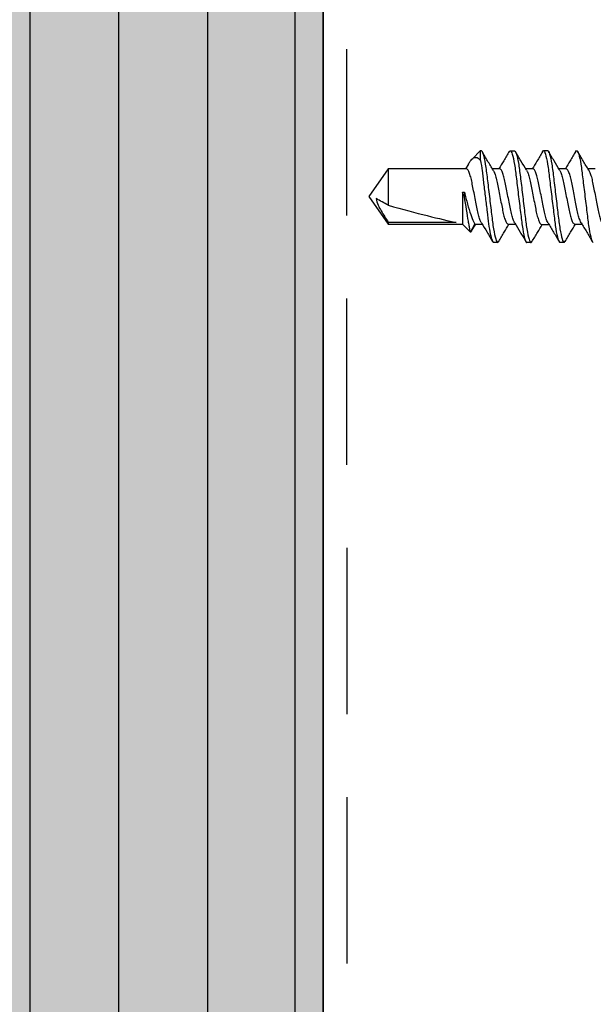
# Model space of a CAD drawing. Extents: x 2 to 27.5, y 2 to 35.
# Drawn here: x 14.9 to 15.7, y 26.2 to 27.7 of the extents above; entities that cross this region are included whole.
import ezdxf

# ---------------------------------------------------------------- set-up
doc = ezdxf.new("R2010")
doc.units = 0
doc.header["$MEASUREMENT"] = 0
doc.linetypes.add('DASHED', pattern=[0.375, 0.25, -0.125])
for name, color, linetype in [('A-HATCH', 252, 'CONTINUOUS'), ('A-SCREW', 251, 'CONTINUOUS'), ('A-SHEETING', 7, 'CONTINUOUS'), ('A-WALL', 7, 'CONTINUOUS'), ('A-WEATHER_BARRIER', 220, 'DASHED')]:
    doc.layers.add(name, color=color, linetype=linetype)

# ---------------------------------------------------------------- blocks, each defined once
blk = doc.blocks.new('A$C29739')
at = {"layer": 'A-HATCH', "ltscale": 2}
h = blk.add_hatch(dxfattribs=at)
h.set_pattern_fill('ZIGZAG', color=0, angle=135, style=0)
h.set_pattern_definition([(135, (-119.82375, 103.74457), (-0.176776695, 0), [0.125, -0.125]), (225, (-119.91214, 103.83296), (0, -0.176776695), [0.125, -0.125])])
h.paths.add_polyline_path([(0, 0), (0, -20.5811), (0.5, -20.5811), (0.5, 0)])
for p, q in [((0.0589, -0.0029), (0.0589, -20.5811)), ((0.192, -0.0029), (0.192, -20.5811)), ((0.3263, -0.0029), (0.3263, -20.5811)), ((0.4576, -0.0029), (0.4576, -20.5811))]:
    blk.add_line(p, q, dxfattribs=at)
at = {"layer": 'A-SHEETING', "ltscale": 2}
blk.add_lwpolyline([(0, 0), (0, -20.5811), (0.5, -20.5811), (0.5, 0)], close=True, dxfattribs=at)
blk = doc.blocks.new('1IN_SCREW')
at = {"layer": 'A-SCREW', "color": 252}
for p, q in [((0.0417, -0.6533), (0.0417, -0.6643)), ((-0.0417, -0.6843), (-0.0417, -0.6732)), ((0.0673, -0.6828), (0.069, -0.6813)), ((-0.069, -0.7), (-0.0674, -0.6986)), ((-0.069, -0.7), (-0.069, -0.7063)), ((0.0417, -0.697), (0.0417, -0.7081)), ((-0.042, -0.7341), (-0.042, -0.723)), ((0.069, -0.7313), (0.069, -0.725)), ((0.0673, -0.7327), (0.069, -0.7313)), ((-0.0693, -0.7498), (-0.0677, -0.7484)), ((-0.0693, -0.7498), (-0.0693, -0.7561)), ((0.0414, -0.7468), (0.0414, -0.7579)), ((-0.0417, -0.7842), (-0.0417, -0.7732)), ((0.067, -0.7825), (0.0687, -0.7811)), ((0.0687, -0.7811), (0.0687, -0.7748)), ((-0.069, -0.8), (-0.0673, -0.7984)), ((0.0417, -0.797), (0.0417, -0.808)), ((-0.069, -0.8), (-0.069, -0.8062)), ((-0.0417, -0.8342), (-0.0417, -0.8232)), ((0.054, -0.8258), (0.069, -0.8258)), ((0.069, -0.8258), (0.0562, -0.8386)), ((0.069, -0.8258), (0.069, -0.825)), ((-0.0537, -0.8411), (-0.0417, -0.8342)), ((-0.0417, -0.8531), (-0.0537, -0.8411)), ((-0.0517, -0.8392), (-0.0417, -0.8331)), ((0.0484, -0.8441), (0.0417, -0.8482)), ((-0.0417, -0.9645), (-0.0417, -0.8531)), ((0.0065, -0.8531), (-0.0417, -0.8531)), ((0.0065, -0.85), (-0.0003, -0.85)), ((0.0065, -0.8531), (0.0065, -0.85)), ((0.0417, -0.847), (0.0417, -0.9645)), ((-0.0389, -0.8625), (-0.0389, -0.9645)), ((0, -0.9937), (-0.0417, -0.9645)), ((-0.0389, -0.9645), (-0.0417, -0.9645)), ((0.0417, -0.9645), (-0.0132, -0.9645)), ((0.0417, -0.9645), (0, -0.9937))]:
    blk.add_line(p, q, dxfattribs=at)
at = {"layer": 'A-SCREW', "color": 252, "extrusion": (0, 0, -1)}
blk.add_ellipse((0, -0.9844), major_axis=(0.0411, -0.143), ratio=0.048755, start_param=1.724549, end_param=2.605956, dxfattribs=at)
at = {"layer": 'A-SCREW', "color": 252}
for points, knots in [([(0.0394, -0.6631), (0.0385, -0.6625), (0.0363, -0.6612), (0.0298, -0.6591), (0.0211, -0.6572), (0.011, -0.6552), (0, -0.653), (-0.011, -0.6508), (-0.0211, -0.6488), (-0.0298, -0.6469), (-0.0365, -0.6447), (-0.0409, -0.6425), (-0.0415, -0.6411), (-0.0417, -0.6405)], [0, 0, 0, 0, 0.074173, 0.168477, 0.259338, 0.3502, 0.444504, 0.538807, 0.629669, 0.720531, 0.814835, 0.909138, 1, 1, 1, 1]), ([(0.069, -0.6813), (0.069, -0.6803), (0.0673, -0.6793), (0.0603, -0.6771), (0.055, -0.6759), (0.0453, -0.6744), (0.0418, -0.6739), (0.0345, -0.6729), (0.0308, -0.6725), (0.0185, -0.671), (0.0092, -0.6699), (-0.0092, -0.6676), (-0.0185, -0.6665), (-0.0308, -0.665), (-0.0345, -0.6646), (-0.0418, -0.6636), (-0.0453, -0.6631), (-0.055, -0.6616), (-0.0603, -0.6604), (-0.0673, -0.6582), (-0.069, -0.6572), (-0.069, -0.6563)], [0, 0, 0, 0, 0.125, 0.125, 0.25, 0.25, 0.3125, 0.3125, 0.375, 0.375, 0.5, 0.5, 0.625, 0.625, 0.6875, 0.6875, 0.75, 0.75, 0.875, 0.875, 1, 1, 1, 1]), ([(-0.0395, -0.6745), (-0.0442, -0.6717), (-0.0536, -0.666), (-0.063, -0.6605), (-0.0677, -0.6577)], [0, 0, 0, 0, 0.4971517, 1, 1, 1, 1]), ([(0.0396, -0.663), (0.0443, -0.6658), (0.0536, -0.6715), (0.063, -0.677), (0.0677, -0.6798)], [0, 0, 0, 0, 0.497468, 1, 1, 1, 1]), ([(-0.0394, -0.6745), (-0.0384, -0.675), (-0.0362, -0.6763), (-0.0298, -0.6784), (-0.0211, -0.6803), (-0.011, -0.6823), (0, -0.6845), (0.011, -0.6867), (0.0211, -0.6887), (0.0298, -0.6906), (0.0365, -0.6928), (0.0409, -0.695), (0.0415, -0.6964), (0.0417, -0.697)], [0, 0, 0, 0, 0.072412, 0.166895, 0.25793, 0.348964, 0.443447, 0.53793, 0.628965, 0.72, 0.814482, 0.908965, 1, 1, 1, 1]), ([(-0.0679, -0.6987), (-0.0632, -0.6959), (-0.0544, -0.6907), (-0.0457, -0.6855), (-0.0417, -0.683)], [0, 0, 0, 0, 0.538543, 1, 1, 1, 1]), ([(0.0398, -0.707), (0.0387, -0.7064), (0.0364, -0.705), (0.0298, -0.7029), (0.0211, -0.7009), (0.011, -0.699), (0, -0.6968), (-0.011, -0.6945), (-0.0211, -0.6926), (-0.0298, -0.6906), (-0.0365, -0.6884), (-0.0409, -0.6862), (-0.0415, -0.6849), (-0.0417, -0.6843)], [0, 0, 0, 0, 0.081206, 0.174793, 0.264965, 0.355137, 0.448724, 0.542311, 0.632482, 0.722654, 0.816241, 0.909828, 1, 1, 1, 1]), ([(0.0677, -0.6827), (0.0629, -0.6855), (0.0543, -0.6906), (0.0456, -0.6958), (0.0417, -0.6982)], [0, 0, 0, 0, 0.545758, 1, 1, 1, 1]), ([(0.069, -0.725), (0.069, -0.7241), (0.0673, -0.723), (0.0603, -0.7208), (0.055, -0.7197), (0.0453, -0.7181), (0.0418, -0.7176), (0.0345, -0.7167), (0.0308, -0.7162), (0.0185, -0.7147), (0.0092, -0.7136), (-0.0092, -0.7114), (-0.0185, -0.7103), (-0.0308, -0.7088), (-0.0345, -0.7083), (-0.0418, -0.7074), (-0.0453, -0.7069), (-0.055, -0.7053), (-0.0603, -0.7042), (-0.0673, -0.702), (-0.069, -0.7009), (-0.069, -0.7)], [0, 0, 0, 0, 0.125, 0.125, 0.25, 0.25, 0.3125, 0.3125, 0.375, 0.375, 0.5, 0.5, 0.625, 0.625, 0.6875, 0.6875, 0.75, 0.75, 0.875, 0.875, 1, 1, 1, 1]), ([(0.069, -0.7313), (0.069, -0.7303), (0.0673, -0.7293), (0.0603, -0.7271), (0.055, -0.7259), (0.0453, -0.7244), (0.0418, -0.7239), (0.0345, -0.7229), (0.0308, -0.7225), (0.0185, -0.721), (0.0092, -0.7199), (-0.0092, -0.7176), (-0.0185, -0.7165), (-0.0308, -0.715), (-0.0345, -0.7146), (-0.0418, -0.7136), (-0.0453, -0.7131), (-0.055, -0.7116), (-0.0603, -0.7104), (-0.0673, -0.7082), (-0.069, -0.7072), (-0.069, -0.7063)], [0, 0, 0, 0, 0.125, 0.125, 0.25, 0.25, 0.3125, 0.3125, 0.375, 0.375, 0.5, 0.5, 0.625, 0.625, 0.6875, 0.6875, 0.75, 0.75, 0.875, 0.875, 1, 1, 1, 1]), ([(-0.0398, -0.7243), (-0.0445, -0.7215), (-0.0539, -0.7158), (-0.0633, -0.7103), (-0.068, -0.7075)], [0, 0, 0, 0, 0.4971517, 1, 1, 1, 1]), ([(0.0399, -0.7069), (0.0445, -0.7097), (0.0537, -0.7153), (0.0631, -0.7208), (0.0678, -0.7236)], [0, 0, 0, 0, 0.498054, 1, 1, 1, 1]), ([(-0.0397, -0.7243), (-0.0387, -0.7248), (-0.0365, -0.7261), (-0.03, -0.7282), (-0.0214, -0.7301), (-0.0113, -0.7321), (-0.0003, -0.7343), (0.0107, -0.7365), (0.0208, -0.7385), (0.0295, -0.7404), (0.0362, -0.7426), (0.0406, -0.7448), (0.0412, -0.7462), (0.0414, -0.7468)], [0, 0, 0, 0, 0.072412, 0.166895, 0.25793, 0.348964, 0.443447, 0.53793, 0.628965, 0.72, 0.814482, 0.908965, 1, 1, 1, 1]), ([(-0.0682, -0.7485), (-0.0635, -0.7457), (-0.0547, -0.7405), (-0.046, -0.7353), (-0.042, -0.7329)], [0, 0, 0, 0, 0.538543, 1, 1, 1, 1]), ([(0.0395, -0.7568), (0.0384, -0.7562), (0.0361, -0.7548), (0.0295, -0.7527), (0.0208, -0.7507), (0.0107, -0.7488), (-0.0003, -0.7466), (-0.0113, -0.7443), (-0.0214, -0.7424), (-0.0301, -0.7404), (-0.0368, -0.7382), (-0.0412, -0.736), (-0.0418, -0.7347), (-0.042, -0.7341)], [0, 0, 0, 0, 0.081206, 0.174793, 0.264965, 0.355137, 0.448724, 0.542311, 0.632482, 0.722654, 0.816241, 0.909828, 1, 1, 1, 1]), ([(0.0674, -0.7325), (0.0626, -0.7353), (0.054, -0.7404), (0.0453, -0.7456), (0.0414, -0.748)], [0, 0, 0, 0, 0.545758, 1, 1, 1, 1]), ([(0.0687, -0.7748), (0.0687, -0.7739), (0.067, -0.7728), (0.06, -0.7706), (0.0547, -0.7695), (0.045, -0.7679), (0.0415, -0.7674), (0.0342, -0.7665), (0.0305, -0.766), (0.0182, -0.7645), (0.0089, -0.7634), (-0.0095, -0.7612), (-0.0188, -0.7601), (-0.0311, -0.7586), (-0.0348, -0.7581), (-0.0421, -0.7572), (-0.0456, -0.7567), (-0.0553, -0.7551), (-0.0606, -0.754), (-0.0676, -0.7518), (-0.0693, -0.7507), (-0.0693, -0.7498)], [0, 0, 0, 0, 0.125, 0.125, 0.25, 0.25, 0.3125, 0.3125, 0.375, 0.375, 0.5, 0.5, 0.625, 0.625, 0.6875, 0.6875, 0.75, 0.75, 0.875, 0.875, 1, 1, 1, 1]), ([(0.0687, -0.7811), (0.0687, -0.7802), (0.067, -0.7791), (0.06, -0.7769), (0.0547, -0.7758), (0.045, -0.7742), (0.0415, -0.7737), (0.0342, -0.7727), (0.0305, -0.7723), (0.0182, -0.7708), (0.0089, -0.7697), (-0.0095, -0.7674), (-0.0188, -0.7663), (-0.0311, -0.7648), (-0.0348, -0.7644), (-0.0421, -0.7634), (-0.0456, -0.7629), (-0.0553, -0.7614), (-0.0606, -0.7602), (-0.0676, -0.758), (-0.0693, -0.757), (-0.0693, -0.7561)], [0, 0, 0, 0, 0.125, 0.125, 0.25, 0.25, 0.3125, 0.3125, 0.375, 0.375, 0.5, 0.5, 0.625, 0.625, 0.6875, 0.6875, 0.75, 0.75, 0.875, 0.875, 1, 1, 1, 1]), ([(-0.0398, -0.7743), (-0.0444, -0.7715), (-0.0537, -0.766), (-0.063, -0.7605), (-0.0677, -0.7577)], [0, 0, 0, 0, 0.498181, 1, 1, 1, 1]), ([(0.0396, -0.7568), (0.0442, -0.7595), (0.0534, -0.7651), (0.0628, -0.7706), (0.0675, -0.7734)], [0, 0, 0, 0, 0.498054, 1, 1, 1, 1]), ([(-0.0677, -0.7985), (-0.0629, -0.7957), (-0.0543, -0.7906), (-0.0456, -0.7854), (-0.0417, -0.783)], [0, 0, 0, 0, 0.545382, 1, 1, 1, 1]), ([(0.0393, -0.8067), (0.0384, -0.8062), (0.0362, -0.8049), (0.0297, -0.8028), (0.0211, -0.8009), (0.011, -0.7989), (0, -0.7967), (-0.011, -0.7945), (-0.0211, -0.7925), (-0.0298, -0.7906), (-0.0365, -0.7884), (-0.0409, -0.7862), (-0.0415, -0.7849), (-0.0417, -0.7842)], [0, 0, 0, 0, 0.0720367, 0.1665578, 0.2576294, 0.3487009, 0.443222, 0.5377431, 0.6288147, 0.7198862, 0.8144073, 0.9089285, 1, 1, 1, 1]), ([(-0.0397, -0.7743), (-0.0387, -0.7749), (-0.0364, -0.7762), (-0.0298, -0.7783), (-0.0211, -0.7803), (-0.011, -0.7823), (0, -0.7845), (0.011, -0.7867), (0.0211, -0.7886), (0.0298, -0.7906), (0.0365, -0.7928), (0.0409, -0.795), (0.0415, -0.7963), (0.0417, -0.797)], [0, 0, 0, 0, 0.0800621, 0.1737658, 0.2640497, 0.3543336, 0.4480373, 0.5417409, 0.6320248, 0.7223088, 0.8160124, 0.9097161, 1, 1, 1, 1]), ([(0.0678, -0.7826), (0.0631, -0.7854), (0.0544, -0.7905), (0.0457, -0.7958), (0.0417, -0.7982)], [0, 0, 0, 0, 0.537268, 1, 1, 1, 1]), ([(0.069, -0.825), (0.069, -0.8241), (0.0673, -0.823), (0.0603, -0.8208), (0.055, -0.8197), (0.0453, -0.8181), (0.0418, -0.8176), (0.0345, -0.8166), (0.0308, -0.8162), (0.0185, -0.8147), (0.0092, -0.8136), (-0.0092, -0.8113), (-0.0185, -0.8102), (-0.0308, -0.8088), (-0.0345, -0.8083), (-0.0418, -0.8074), (-0.0453, -0.8069), (-0.055, -0.8053), (-0.0603, -0.8041), (-0.0673, -0.8019), (-0.069, -0.8009), (-0.069, -0.8)], [0, 0, 0, 0, 0.125, 0.125, 0.25, 0.25, 0.3125, 0.3125, 0.375, 0.375, 0.5, 0.5, 0.625, 0.625, 0.6875, 0.6875, 0.75, 0.75, 0.875, 0.875, 1, 1, 1, 1]), ([(0.054, -0.8258), (0.0495, -0.8249), (0.0441, -0.8241), (0.0355, -0.823), (0.0326, -0.8226), (0.0263, -0.8219), (0.023, -0.8215), (0.0128, -0.8203), (0.0054, -0.8194), (-0.0091, -0.8176), (-0.0163, -0.8167), (-0.0296, -0.8151), (-0.0356, -0.8145), (-0.0468, -0.8129), (-0.0519, -0.8121), (-0.0604, -0.8103), (-0.0637, -0.8094), (-0.068, -0.8077), (-0.069, -0.8069), (-0.069, -0.8062)], [0, 0, 0, 0, 0.125, 0.125, 0.1875, 0.1875, 0.25, 0.25, 0.375, 0.375, 0.5, 0.5, 0.625, 0.625, 0.75, 0.75, 0.875, 0.875, 1, 1, 1, 1]), ([(-0.0399, -0.8243), (-0.0445, -0.8215), (-0.0538, -0.8159), (-0.0632, -0.8103), (-0.0679, -0.8076)], [0, 0, 0, 0, 0.4976258, 1, 1, 1, 1]), ([(0.0395, -0.8067), (0.0442, -0.8095), (0.0536, -0.8152), (0.063, -0.8207), (0.0677, -0.8235)], [0, 0, 0, 0, 0.497144, 1, 1, 1, 1]), ([(-0.0398, -0.8242), (-0.0387, -0.8249), (-0.0364, -0.8262), (-0.0298, -0.8283), (-0.0211, -0.8303), (-0.011, -0.8323), (0, -0.8345), (0.011, -0.8367), (0.0211, -0.8386), (0.0298, -0.8406), (0.0365, -0.8428), (0.0409, -0.845), (0.0415, -0.8463), (0.0417, -0.847)], [0, 0, 0, 0, 0.080905, 0.174523, 0.264724, 0.354925, 0.448543, 0.542161, 0.632362, 0.722563, 0.816181, 0.909799, 1, 1, 1, 1]), ([(0.0484, -0.8441), (0.0485, -0.8441), (0.0504, -0.843), (0.0531, -0.8412), (0.0563, -0.8387), (0.0582, -0.8363), (0.0591, -0.8336), (0.0587, -0.83), (0.0558, -0.8275), (0.054, -0.8258)], [0, 0, 0, 0, 0.0052045, 0.1395077, 0.2710151, 0.4056137, 0.5566838, 0.7108079, 1, 1, 1, 1]), ([(-0.0517, -0.8393), (-0.0521, -0.8395), (-0.0541, -0.8401), (-0.0539, -0.8407), (-0.0537, -0.8411)], [0, 0, 0, 0, 0.225119, 1, 1, 1, 1]), ([(-0.0537, -0.8411), (-0.0537, -0.8411), (-0.0521, -0.8414), (-0.0479, -0.8422), (-0.0461, -0.8425), (-0.042, -0.8432), (-0.0397, -0.8436), (-0.027, -0.8457), (-0.0133, -0.8479), (-0.0003, -0.85)], [0, 0, 0, 0, 0.25, 0.25, 0.375, 0.375, 0.5, 0.5, 1, 1, 1, 1]), ([(0.0065, -0.85), (0.0005, -0.8486), (-0.0056, -0.847), (-0.017, -0.8438), (-0.0224, -0.8421), (-0.0314, -0.8389), (-0.0352, -0.8374), (-0.0403, -0.835), (-0.0417, -0.8342), (-0.0417, -0.8342)], [0, 0, 0, 0, 0.25, 0.25, 0.5, 0.5, 0.75, 0.75, 1, 1, 1, 1]), ([(-0.0032, -0.983), (-0.0066, -0.9825), (-0.0097, -0.9813), (-0.0159, -0.9785), (-0.0189, -0.9769), (-0.0276, -0.9718), (-0.0333, -0.9682), (-0.0389, -0.9645)], [0, 0, 0, 0, 0.25, 0.25, 0.5, 0.5, 1, 1, 1, 1])]:
    blk.add_open_spline(points, degree=3, knots=knots, dxfattribs=at)
for points in [[(-0.0003, -0.85), (0.0021, -0.851), (0.0043, -0.8521), (0.0065, -0.8531)], [(-0.0132, -0.9645), (-0.0099, -0.9707), (-0.0065, -0.9769), (-0.0032, -0.983)]]:
    blk.add_open_spline(points, degree=3, dxfattribs=at)

msp = doc.modelspace()

# ---------------------------------------------------------------- linework, layer by layer
at = {"layer": 'A-WALL', "ltscale": 2}
msp.add_line((15.3237, 28.3872), (15.3237, 8.559), dxfattribs=at)
at = {"layer": 'A-WEATHER_BARRIER', "linetype": 'DASHED'}
msp.add_line((15.359, 28.3872), (15.3594, 20.6297), dxfattribs=at)

# ---------------------------------------------------------------- block references
at = {"layer": 'A-HATCH', "color": 0, "ltscale": 2}
msp.add_blockref('A$C29739', (14.8237, 29.1391), dxfattribs=at)
at = {"layer": 'A-SCREW', "xscale": -1, "rotation": 270}
msp.add_blockref('1IN_SCREW', (16.3862, 27.4158), dxfattribs=at)

doc.saveas('drawing.dxf')
